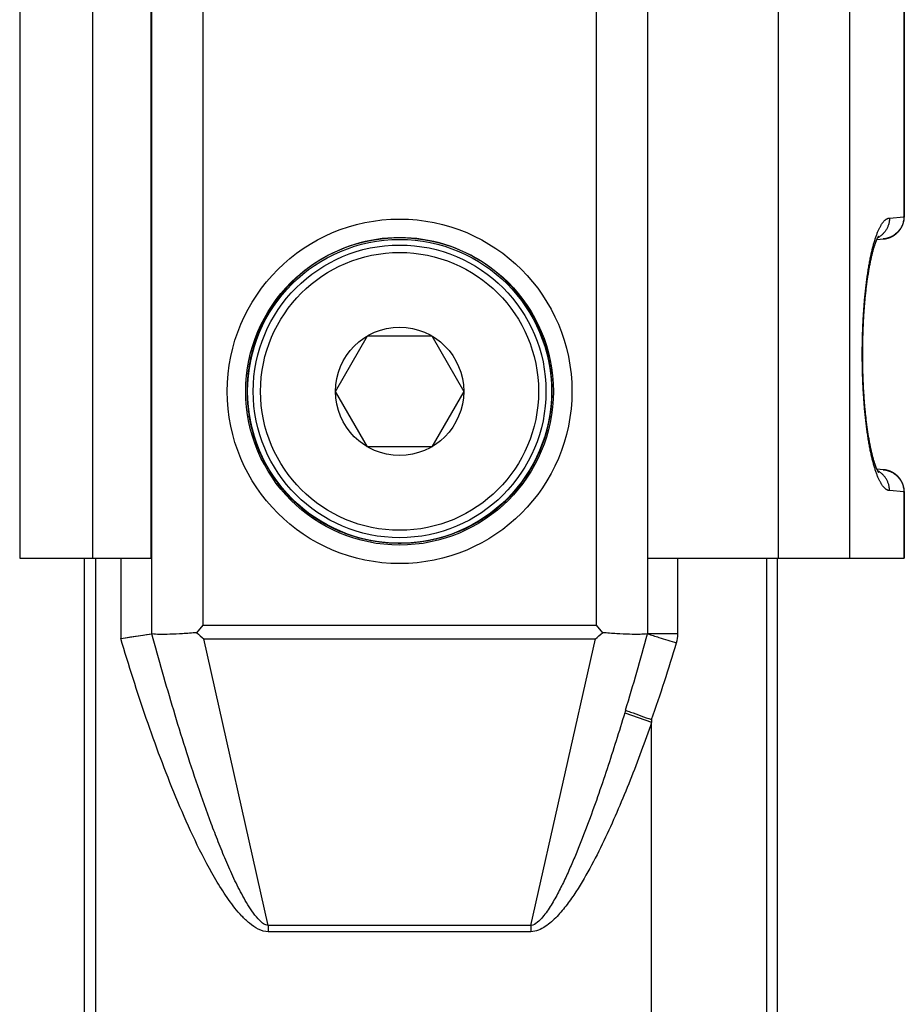
# Model space of a CAD drawing. Units: millimetres. Extents: x 643 to 1063, y -20 to 277.
# Drawn here: x 709 to 733, y 52 to 78 of the extents above; entities that cross this region are included whole.
import ezdxf

# ---------------------------------------------------------------- set-up
doc = ezdxf.new("R2010")
doc.units = ezdxf.units.MM
doc.header["$LTSCALE"] = 23.1
doc.layers.add('COMPONENTI_DI_ASSIEME', color=7, linetype='CONTINUOUS')

msp = doc.modelspace()

# ---------------------------------------------------------------- linework, layer by layer
at = {"layer": 'COMPONENTI_DI_ASSIEME', "color": 9, "linetype": 'Continuous'}
for p, q in [((712.333, 145.627), (712.333, 61.535)), ((713.723, 61.767), (713.723, 145.395)), ((710.738, 143.581), (710.738, 63.581)), ((729.236, 122.373), (729.236, 63.581)), ((731.161, 122.39), (731.161, 63.581)), ((724.323, 105.382), (724.323, 61.767)), ((725.719, 61.537), (725.719, 105.289)), ((732.631, 87.359), (732.631, 72.803)), ((732.241, 72.76), (732.631, 72.794)), ((732.631, 72.803), (732.641, 72.803)), ((715.178, 69.637), (715.203, 69.637)), ((722.844, 69.637), (722.868, 69.637)), ((714.936, 67.401), (714.964, 67.401)), ((723.083, 67.401), (723.11, 67.401)), ((715.753, 65.581), (715.713, 65.581)), ((722.333, 65.581), (722.293, 65.581)), ((732.631, 65.368), (732.241, 65.402)), ((732.641, 65.359), (732.631, 65.359)), ((732.631, 65.359), (732.631, 63.581)), ((710.823, 31.981), (710.823, 63.581)), ((711.498, 63.581), (711.498, 61.413)), ((726.532, 61.537), (726.532, 63.581)), ((728.931, 46.865), (728.931, 63.581)), ((713.723, 61.767), (724.323, 61.767)), ((713.74, 61.398), (724.307, 61.398)), ((715.48, 53.663), (713.74, 61.398)), ((722.567, 53.663), (724.307, 61.398)), ((726.532, 61.537), (725.719, 61.537)), ((725.099, 59.406), (725.823, 59.155)), ((722.567, 53.663), (715.48, 53.663)), ((715.48, 53.663), (715.48, 53.497)), ((722.567, 53.497), (715.48, 53.497)), ((722.567, 53.663), (722.567, 53.497))]:
    msp.add_line(p, q, dxfattribs=at)
at = {"layer": 'COMPONENTI_DI_ASSIEME', "color": 7, "linetype": 'Continuous'}
for p, q in [((708.773, 143.581), (708.773, 63.581)), ((712.323, 63.581), (712.323, 143.581)), ((725.723, 63.581), (725.723, 122.927)), ((732.641, 87.359), (732.641, 72.803)), ((732.641, 72.786), (732.641, 72.803)), ((731.84, 72.012), (731.843, 72.022)), ((731.843, 72.022), (731.846, 72.033)), ((731.846, 72.033), (731.85, 72.043)), ((731.85, 72.043), (731.853, 72.053)), ((731.853, 72.053), (731.856, 72.062)), ((731.856, 72.062), (731.86, 72.071)), ((731.86, 72.071), (731.863, 72.081)), ((731.863, 72.081), (731.866, 72.089)), ((731.866, 72.089), (731.869, 72.098)), ((731.869, 72.098), (731.872, 72.106)), ((731.872, 72.106), (731.876, 72.115)), ((731.876, 72.115), (731.879, 72.123)), ((731.879, 72.123), (731.882, 72.13)), ((731.882, 72.13), (731.885, 72.138)), ((731.885, 72.138), (731.887, 72.145)), ((731.887, 72.145), (731.89, 72.152)), ((731.89, 72.152), (731.893, 72.159)), ((731.897, 72.169), (731.9, 72.175)), ((731.9, 72.175), (731.903, 72.181)), ((731.902, 72.18), (732.075, 72.195)), ((731.903, 72.181), (731.905, 72.187)), ((731.905, 72.187), (731.908, 72.193)), ((731.908, 72.193), (731.91, 72.198)), ((731.91, 72.198), (731.913, 72.203)), ((731.913, 72.203), (731.915, 72.208)), ((731.915, 72.208), (731.917, 72.213)), ((731.917, 72.213), (731.92, 72.217)), ((731.92, 72.217), (731.922, 72.222)), ((731.922, 72.222), (731.924, 72.226)), ((731.924, 72.226), (731.926, 72.23)), ((731.926, 72.23), (731.928, 72.234)), ((731.928, 72.234), (731.93, 72.237)), ((731.93, 72.237), (731.932, 72.241)), ((731.932, 72.241), (731.933, 72.244)), ((731.933, 72.244), (731.935, 72.247)), ((731.935, 72.247), (731.937, 72.25)), ((731.937, 72.25), (731.938, 72.252)), ((731.938, 72.252), (731.939, 72.255)), ((731.939, 72.255), (731.941, 72.257)), ((731.941, 72.257), (731.942, 72.259)), ((731.942, 72.259), (731.943, 72.261)), ((731.943, 72.261), (731.944, 72.263)), ((731.944, 72.263), (731.945, 72.265)), ((731.945, 72.265), (731.946, 72.266)), ((731.946, 72.266), (731.947, 72.267)), ((731.947, 72.267), (731.948, 72.269)), ((731.948, 72.269), (731.949, 72.27)), ((731.949, 72.27), (731.949, 72.271)), ((731.949, 72.271), (731.95, 72.271)), ((731.95, 72.271), (731.95, 72.272)), ((731.95, 72.272), (731.951, 72.272)), ((731.951, 72.272), (731.951, 72.273)), ((731.765, 71.74), (731.77, 71.762)), ((731.77, 71.762), (731.775, 71.785)), ((731.775, 71.785), (731.781, 71.806)), ((731.781, 71.806), (731.786, 71.828)), ((731.786, 71.828), (731.792, 71.848)), ((731.792, 71.848), (731.797, 71.868)), ((731.797, 71.868), (731.803, 71.888)), ((731.803, 71.888), (731.808, 71.907)), ((731.808, 71.907), (731.813, 71.926)), ((731.813, 71.926), (731.819, 71.944)), ((731.819, 71.944), (731.824, 71.962)), ((731.824, 71.962), (731.829, 71.979)), ((731.829, 71.979), (731.834, 71.996)), ((731.834, 71.996), (731.84, 72.012)), ((731.706, 71.461), (731.711, 71.488)), ((731.711, 71.488), (731.716, 71.516)), ((731.716, 71.516), (731.722, 71.542)), ((731.722, 71.542), (731.727, 71.569)), ((731.727, 71.569), (731.732, 71.594)), ((731.732, 71.594), (731.738, 71.62)), ((731.738, 71.62), (731.743, 71.645)), ((731.743, 71.645), (731.748, 71.669)), ((731.748, 71.669), (731.754, 71.693)), ((731.754, 71.693), (731.759, 71.717)), ((731.759, 71.717), (731.765, 71.74)), ((731.661, 71.196), (731.666, 71.227)), ((731.666, 71.227), (731.671, 71.257)), ((731.671, 71.257), (731.676, 71.288)), ((731.676, 71.288), (731.681, 71.317)), ((731.681, 71.317), (731.686, 71.347)), ((731.686, 71.347), (731.691, 71.376)), ((731.691, 71.376), (731.696, 71.405)), ((731.696, 71.405), (731.701, 71.433)), ((731.701, 71.433), (731.706, 71.461)), ((731.624, 70.924), (731.628, 70.958)), ((731.628, 70.958), (731.632, 70.991)), ((731.632, 70.991), (731.637, 71.025)), ((731.643, 71.068), (731.647, 71.101)), ((731.647, 71.101), (731.652, 71.133)), ((731.652, 71.133), (731.656, 71.164)), ((731.656, 71.164), (731.661, 71.196)), ((731.596, 70.68), (731.6, 70.716)), ((731.6, 70.716), (731.604, 70.751)), ((731.604, 70.751), (731.608, 70.786)), ((731.608, 70.786), (731.612, 70.821)), ((731.612, 70.821), (731.616, 70.856)), ((731.616, 70.856), (731.62, 70.89)), ((731.62, 70.89), (731.624, 70.924)), ((731.572, 70.423), (731.576, 70.461)), ((731.576, 70.461), (731.579, 70.498)), ((731.579, 70.498), (731.582, 70.535)), ((731.582, 70.535), (731.586, 70.571)), ((731.586, 70.571), (731.589, 70.608)), ((731.589, 70.608), (731.593, 70.644)), ((731.593, 70.644), (731.596, 70.68)), ((731.553, 70.156), (731.555, 70.195)), ((731.555, 70.195), (731.558, 70.233)), ((731.558, 70.233), (731.561, 70.272)), ((731.561, 70.272), (731.563, 70.31)), ((731.563, 70.31), (731.566, 70.348)), ((731.566, 70.348), (731.569, 70.386)), ((731.569, 70.386), (731.572, 70.423)), ((731.537, 69.88), (731.539, 69.92)), ((731.539, 69.92), (731.541, 69.96)), ((731.541, 69.96), (731.543, 69.999)), ((731.543, 69.999), (731.546, 70.039)), ((731.546, 70.039), (731.548, 70.078)), ((731.548, 70.078), (731.55, 70.117)), ((731.55, 70.117), (731.553, 70.156)), ((731.527, 69.599), (731.528, 69.639)), ((731.528, 69.639), (731.529, 69.68)), ((731.529, 69.68), (731.531, 69.72)), ((731.531, 69.72), (731.532, 69.76)), ((731.532, 69.76), (731.534, 69.801)), ((731.534, 69.801), (731.536, 69.841)), ((731.536, 69.841), (731.537, 69.88)), ((717.291, 68.081), (718.157, 69.581)), ((718.157, 69.581), (719.889, 69.581)), ((719.889, 69.581), (720.755, 68.081)), ((731.521, 69.354), (731.522, 69.395)), ((731.522, 69.395), (731.523, 69.436)), ((731.523, 69.477), (731.524, 69.518)), ((731.523, 69.436), (731.523, 69.477)), ((731.524, 69.518), (731.525, 69.558)), ((731.525, 69.558), (731.527, 69.599)), ((731.519, 69.19), (731.52, 69.231)), ((731.519, 69.149), (731.519, 69.19)), ((731.519, 69.108), (731.519, 69.149)), ((731.519, 69.067), (731.519, 69.108)), ((731.52, 69.313), (731.521, 69.354)), ((731.52, 69.272), (731.52, 69.313)), ((731.52, 69.231), (731.52, 69.272)), ((731.519, 69.026), (731.519, 69.067)), ((731.519, 68.985), (731.519, 69.026)), ((731.519, 68.944), (731.519, 68.985)), ((731.52, 68.903), (731.519, 68.944)), ((731.52, 68.862), (731.52, 68.903)), ((731.521, 68.821), (731.52, 68.862)), ((731.522, 68.78), (731.521, 68.821)), ((731.522, 68.739), (731.522, 68.78)), ((731.523, 68.699), (731.522, 68.739)), ((731.524, 68.658), (731.523, 68.699)), ((731.525, 68.617), (731.524, 68.658)), ((731.526, 68.577), (731.525, 68.617)), ((731.527, 68.536), (731.526, 68.577)), ((731.529, 68.496), (731.527, 68.536)), ((731.53, 68.455), (731.529, 68.496)), ((731.532, 68.415), (731.53, 68.455)), ((731.533, 68.388), (731.532, 68.415)), ((731.534, 68.348), (731.533, 68.388)), ((731.536, 68.308), (731.534, 68.348)), ((731.538, 68.268), (731.536, 68.308)), ((718.157, 66.581), (717.291, 68.081)), ((720.755, 68.081), (719.889, 66.581)), ((731.54, 68.229), (731.538, 68.268)), ((731.542, 68.189), (731.54, 68.229)), ((731.544, 68.149), (731.542, 68.189)), ((731.546, 68.11), (731.544, 68.149)), ((731.549, 68.071), (731.546, 68.11)), ((731.551, 68.032), (731.549, 68.071)), ((731.554, 67.993), (731.551, 68.032)), ((731.556, 67.954), (731.554, 67.993)), ((731.559, 67.916), (731.556, 67.954)), ((731.562, 67.878), (731.559, 67.916)), ((731.564, 67.839), (731.562, 67.878)), ((731.567, 67.802), (731.564, 67.839)), ((731.57, 67.764), (731.567, 67.802)), ((731.573, 67.726), (731.57, 67.764)), ((731.577, 67.689), (731.573, 67.726)), ((731.58, 67.652), (731.577, 67.689)), ((731.583, 67.615), (731.58, 67.652)), ((731.587, 67.578), (731.583, 67.615)), ((731.59, 67.542), (731.587, 67.578)), ((731.594, 67.506), (731.59, 67.542)), ((731.597, 67.47), (731.594, 67.506)), ((731.601, 67.434), (731.597, 67.47)), ((731.605, 67.399), (731.601, 67.434)), ((731.608, 67.376), (731.605, 67.399)), ((731.612, 67.341), (731.608, 67.376)), ((731.616, 67.306), (731.612, 67.341)), ((731.62, 67.272), (731.616, 67.306)), ((731.624, 67.238), (731.62, 67.272)), ((731.628, 67.204), (731.624, 67.238)), ((731.632, 67.171), (731.628, 67.204)), ((731.637, 67.137), (731.632, 67.171)), ((731.641, 67.105), (731.637, 67.137)), ((731.646, 67.072), (731.641, 67.105)), ((731.65, 67.04), (731.646, 67.072)), ((731.655, 67.008), (731.65, 67.04)), ((731.66, 66.977), (731.655, 67.008)), ((731.664, 66.946), (731.66, 66.977)), ((731.669, 66.915), (731.664, 66.946)), ((731.674, 66.885), (731.669, 66.915)), ((731.679, 66.855), (731.674, 66.885)), ((731.684, 66.825), (731.679, 66.855)), ((731.689, 66.796), (731.684, 66.825)), ((731.694, 66.767), (731.689, 66.796)), ((731.699, 66.738), (731.694, 66.767)), ((719.889, 66.581), (718.157, 66.581)), ((731.711, 66.673), (731.706, 66.701)), ((731.716, 66.646), (731.711, 66.673)), ((731.722, 66.62), (731.716, 66.646)), ((731.727, 66.593), (731.722, 66.62)), ((731.732, 66.568), (731.727, 66.593)), ((731.738, 66.542), (731.732, 66.568)), ((731.743, 66.517), (731.738, 66.542)), ((731.748, 66.493), (731.743, 66.517)), ((731.754, 66.469), (731.748, 66.493)), ((731.759, 66.445), (731.754, 66.469)), ((731.765, 66.422), (731.759, 66.445)), ((731.77, 66.4), (731.765, 66.422)), ((731.775, 66.377), (731.77, 66.4)), ((731.781, 66.356), (731.775, 66.377)), ((731.786, 66.334), (731.781, 66.356)), ((731.792, 66.314), (731.786, 66.334)), ((731.797, 66.294), (731.792, 66.314)), ((731.803, 66.274), (731.797, 66.294)), ((731.808, 66.255), (731.803, 66.274)), ((731.813, 66.236), (731.808, 66.255)), ((731.819, 66.218), (731.813, 66.236)), ((731.824, 66.2), (731.819, 66.218)), ((731.829, 66.183), (731.824, 66.2)), ((731.834, 66.166), (731.829, 66.183)), ((731.845, 66.134), (731.841, 66.145)), ((731.848, 66.124), (731.845, 66.134)), ((731.851, 66.114), (731.848, 66.124)), ((731.855, 66.105), (731.851, 66.114)), ((731.858, 66.095), (731.855, 66.105)), ((731.861, 66.086), (731.858, 66.095)), ((731.865, 66.077), (731.861, 66.086)), ((731.868, 66.068), (731.865, 66.077)), ((731.871, 66.06), (731.868, 66.068)), ((731.874, 66.051), (731.871, 66.06)), ((731.877, 66.043), (731.874, 66.051)), ((731.88, 66.036), (731.877, 66.043)), ((731.883, 66.028), (731.88, 66.036)), ((731.886, 66.021), (731.883, 66.028)), ((731.889, 66.013), (731.886, 66.021)), ((731.892, 66.006), (731.889, 66.013)), ((731.895, 66), (731.892, 66.006)), ((731.897, 65.993), (731.895, 66)), ((731.9, 65.987), (731.897, 65.993)), ((731.903, 65.981), (731.9, 65.987)), ((731.905, 65.975), (731.903, 65.981)), ((731.912, 65.961), (731.909, 65.967)), ((731.914, 65.956), (731.912, 65.961)), ((731.916, 65.951), (731.914, 65.956)), ((731.918, 65.947), (731.916, 65.951)), ((731.921, 65.942), (731.918, 65.947)), ((731.923, 65.938), (731.921, 65.942)), ((731.925, 65.934), (731.923, 65.938)), ((731.927, 65.93), (731.925, 65.934)), ((731.929, 65.927), (731.927, 65.93)), ((731.931, 65.923), (731.929, 65.927)), ((731.932, 65.92), (731.931, 65.923)), ((731.934, 65.917), (731.932, 65.92)), ((731.936, 65.914), (731.934, 65.917)), ((731.937, 65.911), (731.936, 65.914)), ((731.939, 65.908), (731.937, 65.911)), ((731.94, 65.906), (731.939, 65.908)), ((731.942, 65.904), (731.94, 65.906)), ((731.943, 65.902), (731.942, 65.904)), ((731.944, 65.9), (731.943, 65.902)), ((731.945, 65.898), (731.944, 65.9)), ((731.946, 65.897), (731.945, 65.898)), ((731.947, 65.895), (731.946, 65.897)), ((731.948, 65.894), (731.947, 65.895)), ((731.948, 65.893), (731.948, 65.894)), ((731.949, 65.892), (731.948, 65.893)), ((731.95, 65.891), (731.949, 65.892)), ((731.95, 65.89), (731.95, 65.891)), ((731.951, 65.89), (731.95, 65.89)), ((731.951, 65.889), (731.951, 65.89)), ((731.951, 65.889), (731.951, 65.889)), ((731.951, 65.889), (731.951, 65.889)), ((731.951, 65.889), (731.951, 65.889)), ((731.951, 65.889), (731.951, 65.889)), ((732.641, 65.359), (732.641, 65.376)), ((732.641, 65.359), (732.641, 63.581)), ((708.773, 63.581), (712.323, 63.581)), ((710.523, 31.981), (710.523, 63.581)), ((725.723, 63.581), (732.641, 63.581)), ((729.223, 45.753), (729.223, 63.581)), ((713.551, 61.567), (713.723, 61.767)), ((724.323, 61.767), (724.496, 61.567)), ((711.498, 61.413), (712.333, 61.535)), ((725.719, 61.537), (725.712, 61.536)), ((725.823, 59.222), (725.823, 59.155)), ((725.823, 46.572), (725.823, 59.155))]:
    msp.add_line(p, q, dxfattribs=at)
for points in [[(732.075, 72.195), (732.079, 72.195), (732.083, 72.196), (732.087, 72.196), (732.091, 72.197), (732.095, 72.197), (732.099, 72.198), (732.103, 72.198), (732.107, 72.199), (732.111, 72.199), (732.114, 72.2), (732.118, 72.2), (732.122, 72.201), (732.126, 72.202), (732.13, 72.202), (732.134, 72.203), (732.138, 72.204), (732.142, 72.205), (732.146, 72.205), (732.15, 72.206), (732.154, 72.207), (732.157, 72.208), (732.161, 72.209), (732.165, 72.21), (732.169, 72.211), (732.173, 72.212), (732.177, 72.213), (732.181, 72.214), (732.184, 72.215), (732.188, 72.216), (732.192, 72.217), (732.196, 72.218), (732.2, 72.219), (732.203, 72.22), (732.207, 72.221), (732.211, 72.223), (732.215, 72.224), (732.218, 72.225), (732.222, 72.226), (732.226, 72.227), (732.23, 72.229), (732.233, 72.23), (732.237, 72.231), (732.241, 72.233), (732.244, 72.234), (732.248, 72.236), (732.252, 72.237), (732.255, 72.238), (732.259, 72.24), (732.263, 72.241), (732.266, 72.243), (732.27, 72.244), (732.273, 72.246), (732.277, 72.248), (732.281, 72.249), (732.284, 72.251), (732.288, 72.252), (732.291, 72.254), (732.295, 72.256), (732.298, 72.258), (732.302, 72.259), (732.305, 72.261), (732.309, 72.263), (732.312, 72.265), (732.316, 72.266), (732.319, 72.268), (732.322, 72.27), (732.326, 72.272), (732.329, 72.274), (732.333, 72.276), (732.336, 72.278), (732.339, 72.28), (732.343, 72.281), (732.346, 72.283), (732.349, 72.285), (732.352, 72.287), (732.356, 72.29), (732.359, 72.292), (732.362, 72.294), (732.365, 72.296), (732.369, 72.298), (732.372, 72.3), (732.375, 72.302), (732.378, 72.304), (732.381, 72.306), (732.385, 72.309), (732.388, 72.311), (732.391, 72.313), (732.394, 72.315), (732.397, 72.318), (732.4, 72.32), (732.403, 72.322), (732.406, 72.325), (732.409, 72.327), (732.412, 72.329), (732.415, 72.332), (732.418, 72.334), (732.421, 72.336), (732.424, 72.339), (732.427, 72.341), (732.43, 72.344), (732.433, 72.346), (732.435, 72.349), (732.438, 72.351), (732.441, 72.354), (732.444, 72.356), (732.447, 72.359), (732.449, 72.361), (732.452, 72.364), (732.455, 72.367), (732.458, 72.369), (732.46, 72.372), (732.463, 72.374), (732.466, 72.377), (732.468, 72.38), (732.471, 72.382), (732.474, 72.385), (732.476, 72.388), (732.479, 72.391), (732.481, 72.393), (732.484, 72.396), (732.486, 72.399), (732.489, 72.402), (732.491, 72.404), (732.494, 72.407), (732.496, 72.41), (732.499, 72.413), (732.501, 72.416), (732.504, 72.419), (732.506, 72.422), (732.508, 72.424), (732.511, 72.427), (732.513, 72.43), (732.515, 72.433), (732.518, 72.436), (732.52, 72.439), (732.522, 72.442), (732.524, 72.445), (732.527, 72.448), (732.529, 72.451), (732.531, 72.454), (732.533, 72.457), (732.535, 72.46), (732.537, 72.463), (732.539, 72.466), (732.541, 72.469), (732.543, 72.472), (732.545, 72.476), (732.547, 72.479), (732.549, 72.482), (732.551, 72.485), (732.553, 72.488), (732.555, 72.491), (732.557, 72.494), (732.559, 72.498), (732.561, 72.501), (732.563, 72.504), (732.565, 72.507), (732.566, 72.51), (732.568, 72.514), (732.57, 72.517), (732.572, 72.52), (732.573, 72.523), (732.575, 72.527), (732.577, 72.53), (732.578, 72.533), (732.58, 72.537), (732.582, 72.54), (732.583, 72.543), (732.585, 72.546), (732.586, 72.55), (732.588, 72.553), (732.589, 72.556), (732.591, 72.56), (732.592, 72.563), (732.594, 72.567), (732.595, 72.57), (732.597, 72.573), (732.598, 72.577), (732.599, 72.58), (732.601, 72.584), (732.602, 72.587), (732.603, 72.59), (732.605, 72.594), (732.606, 72.597), (732.607, 72.601), (732.608, 72.604), (732.61, 72.608), (732.611, 72.611), (732.612, 72.615), (732.613, 72.618), (732.614, 72.621), (732.615, 72.625), (732.616, 72.628), (732.617, 72.632), (732.618, 72.635), (732.619, 72.639), (732.62, 72.642), (732.621, 72.646), (732.622, 72.65)], [(732.622, 72.65), (732.623, 72.653), (732.624, 72.657), (732.625, 72.66), (732.626, 72.664), (732.626, 72.667), (732.627, 72.671), (732.628, 72.674), (732.629, 72.678), (732.629, 72.681), (732.63, 72.685), (732.631, 72.689), (732.631, 72.692), (732.632, 72.696), (732.633, 72.699), (732.633, 72.703), (732.634, 72.707), (732.634, 72.71), (732.635, 72.714), (732.635, 72.717), (732.636, 72.721), (732.636, 72.725), (732.637, 72.728), (732.637, 72.732), (732.638, 72.735), (732.638, 72.739), (732.638, 72.743), (732.639, 72.746), (732.639, 72.75), (732.639, 72.753), (732.639, 72.757), (732.64, 72.761), (732.64, 72.764), (732.64, 72.768), (732.64, 72.772), (732.64, 72.775), (732.64, 72.779), (732.641, 72.782), (732.641, 72.786)], [(731.893, 72.159), (731.896, 72.166), (731.897, 72.169)], [(731.951, 72.273), (731.951, 72.273), (731.951, 72.273)], [(731.637, 71.025), (731.641, 71.057), (731.643, 71.068)], [(731.706, 66.701), (731.701, 66.729), (731.699, 66.738)], [(731.841, 66.145), (731.836, 66.161), (731.834, 66.166)], [(732.237, 65.93), (732.234, 65.932), (732.23, 65.933), (732.226, 65.934), (732.222, 65.936), (732.219, 65.937), (732.215, 65.938), (732.211, 65.939), (732.207, 65.941), (732.204, 65.942), (732.2, 65.943), (732.196, 65.944), (732.192, 65.945), (732.188, 65.946), (732.185, 65.947), (732.181, 65.948), (732.177, 65.949), (732.173, 65.95), (732.169, 65.951), (732.165, 65.952), (732.161, 65.953), (732.158, 65.954), (732.154, 65.955), (732.15, 65.956), (732.146, 65.956), (732.142, 65.957), (732.138, 65.958), (732.134, 65.959), (732.13, 65.96), (732.126, 65.96), (732.122, 65.961), (732.118, 65.962), (732.115, 65.962), (732.111, 65.963), (732.107, 65.963), (732.103, 65.964), (732.099, 65.964), (732.095, 65.965), (732.091, 65.965), (732.087, 65.966), (732.083, 65.966), (732.079, 65.967), (732.075, 65.967), (731.902, 65.982)], [(731.909, 65.967), (731.907, 65.972), (731.905, 65.975)], [(732.641, 65.376), (732.641, 65.379), (732.64, 65.382), (732.64, 65.385), (732.64, 65.388), (732.64, 65.391), (732.64, 65.394), (732.64, 65.397), (732.64, 65.4), (732.64, 65.403), (732.639, 65.406), (732.639, 65.409), (732.639, 65.412), (732.639, 65.415), (732.638, 65.418), (732.638, 65.421), (732.638, 65.424), (732.637, 65.427), (732.637, 65.43), (732.637, 65.434), (732.636, 65.437), (732.636, 65.44), (732.636, 65.443), (732.635, 65.446), (732.635, 65.45), (732.634, 65.453), (732.634, 65.456), (732.633, 65.459), (732.633, 65.463), (732.632, 65.466), (732.632, 65.469), (732.631, 65.473), (732.63, 65.476), (732.63, 65.479), (732.629, 65.483), (732.628, 65.486), (732.627, 65.49), (732.627, 65.493), (732.626, 65.497), (732.625, 65.5), (732.624, 65.504), (732.623, 65.507), (732.622, 65.511), (732.622, 65.514), (732.621, 65.518), (732.62, 65.521), (732.619, 65.525), (732.618, 65.528), (732.617, 65.532), (732.616, 65.535), (732.615, 65.539), (732.613, 65.542), (732.612, 65.546), (732.611, 65.549), (732.61, 65.553), (732.609, 65.556), (732.608, 65.56), (732.606, 65.563), (732.605, 65.567), (732.604, 65.57), (732.603, 65.574), (732.601, 65.577), (732.6, 65.58), (732.599, 65.584), (732.597, 65.587), (732.596, 65.591), (732.594, 65.594), (732.593, 65.597), (732.592, 65.601), (732.59, 65.604), (732.589, 65.607), (732.587, 65.611), (732.585, 65.614), (732.584, 65.618), (732.582, 65.621), (732.581, 65.624), (732.579, 65.627), (732.577, 65.631), (732.576, 65.634), (732.574, 65.637), (732.572, 65.641), (732.571, 65.644), (732.569, 65.647), (732.567, 65.65), (732.565, 65.654), (732.563, 65.657), (732.562, 65.66), (732.56, 65.663), (732.558, 65.666), (732.556, 65.67), (732.554, 65.673), (732.552, 65.676), (732.55, 65.679), (732.548, 65.682), (732.546, 65.685), (732.544, 65.688), (732.542, 65.692), (732.54, 65.695), (732.538, 65.698), (732.536, 65.701), (732.534, 65.704), (732.532, 65.707), (732.529, 65.71), (732.527, 65.713), (732.525, 65.716), (732.523, 65.719), (732.521, 65.722), (732.518, 65.725), (732.516, 65.728), (732.514, 65.731), (732.511, 65.734), (732.509, 65.737), (732.507, 65.74), (732.504, 65.742), (732.502, 65.745), (732.5, 65.748), (732.497, 65.751), (732.495, 65.754), (732.492, 65.757), (732.49, 65.76), (732.487, 65.762), (732.485, 65.765), (732.482, 65.768), (732.48, 65.771), (732.477, 65.773), (732.474, 65.776), (732.472, 65.779), (732.469, 65.782), (732.466, 65.784), (732.464, 65.787), (732.461, 65.79), (732.458, 65.792), (732.456, 65.795), (732.453, 65.797), (732.45, 65.8), (732.447, 65.803), (732.445, 65.805), (732.442, 65.808), (732.439, 65.81), (732.436, 65.813), (732.433, 65.815), (732.43, 65.818), (732.427, 65.82), (732.425, 65.823), (732.422, 65.825), (732.419, 65.827), (732.416, 65.83), (732.413, 65.832), (732.41, 65.835), (732.407, 65.837), (732.404, 65.839), (732.401, 65.842), (732.398, 65.844), (732.395, 65.846), (732.391, 65.848), (732.388, 65.851), (732.385, 65.853), (732.382, 65.855), (732.379, 65.857), (732.376, 65.859), (732.373, 65.862), (732.369, 65.864), (732.366, 65.866), (732.363, 65.868), (732.36, 65.87), (732.356, 65.872), (732.353, 65.874), (732.35, 65.876), (732.346, 65.878), (732.343, 65.88), (732.34, 65.882), (732.336, 65.884), (732.333, 65.886), (732.33, 65.888), (732.326, 65.89), (732.323, 65.892), (732.319, 65.894), (732.316, 65.895), (732.313, 65.897), (732.309, 65.899), (732.306, 65.901), (732.302, 65.903), (732.299, 65.904), (732.295, 65.906), (732.292, 65.908), (732.288, 65.909), (732.285, 65.911), (732.281, 65.913), (732.277, 65.914), (732.274, 65.916), (732.27, 65.917), (732.267, 65.919), (732.263, 65.92), (732.259, 65.922), (732.256, 65.923), (732.252, 65.925), (732.248, 65.926), (732.245, 65.928), (732.241, 65.929), (732.237, 65.93)], [(711.498, 61.413), (711.632, 61.433), (711.763, 61.452), (712.107, 61.502)], [(712.107, 61.502), (712.198, 61.516), (712.274, 61.527), (712.333, 61.535)]]:
    msp.add_lwpolyline(points, dxfattribs=at)
at = {"layer": 'COMPONENTI_DI_ASSIEME', "color": 9, "linetype": 'Continuous'}
for radius in [4.65, 3.75]:
    msp.add_circle((719.023, 68.081), radius, dxfattribs=at)
at = {"layer": 'COMPONENTI_DI_ASSIEME', "color": 7, "linetype": 'Continuous'}
for radius in [4.15, 4.1, 3.95, 1.73]:
    msp.add_circle((719.023, 68.081), radius, dxfattribs=at)
at = {"layer": 'COMPONENTI_DI_ASSIEME', "color": 9, "linetype": 'Continuous'}
for centre, radius, start, end in [((732.134, 72.803), 0.497, 359.029, 0.0006), ((732.134, 65.359), 0.497, 359.9994, 0.971), ((653.107, 81.304), 75.248, 343.13514, 344.76918), ((725.689, 61.538), 0.843, 343.2427, 359.9251), ((679.906, 75.279), 48.644, 340.7257, 343.2926), ((753.418, 50.872), 29.577, 163.0939, 163.2302)]:
    msp.add_arc(centre, radius, start, end, dxfattribs=at)
at = {"layer": 'COMPONENTI_DI_ASSIEME', "color": 7, "linetype": 'Continuous'}
for centre, radius, start, end in [((719.023, 68.081), 4.116, 189.514, 217.3999), ((719.023, 68.081), 4.116, 322.6001, 350.486), ((734.065, 84.316), 30.632, 227.9559, 228.4303), ((703.982, 84.316), 30.632, 311.5697, 312.0441)]:
    msp.add_arc(centre, radius, start, end, dxfattribs=at)
msp.add_ellipse((719.023, 68.117), major_axis=(0, 4.112), ratio=0.999962, start_param=5.090977, end_param=7.475394, dxfattribs=at)
at = {"layer": 'COMPONENTI_DI_ASSIEME', "color": 9, "linetype": 'Continuous'}
for points, knots in [([(732.241, 65.402), (732.235, 65.402), (732.223, 65.404), (732.205, 65.409), (732.187, 65.416), (732.169, 65.425), (732.151, 65.436), (732.134, 65.449), (732.116, 65.465), (732.098, 65.482), (732.081, 65.502), (732.063, 65.523), (732.046, 65.547), (732.029, 65.573), (732.012, 65.6), (731.995, 65.63), (731.978, 65.662), (731.961, 65.696), (731.945, 65.731), (731.929, 65.769), (731.912, 65.809), (731.896, 65.85), (731.881, 65.894), (731.865, 65.939), (731.85, 65.986), (731.835, 66.035), (731.82, 66.086), (731.805, 66.139), (731.791, 66.193), (731.777, 66.249), (731.763, 66.307), (731.745, 66.387), (731.723, 66.491), (731.698, 66.621), (731.675, 66.756), (731.652, 66.898), (731.632, 67.044), (731.612, 67.196), (731.594, 67.352), (731.578, 67.513), (731.563, 67.677), (731.55, 67.845), (731.539, 68.016), (731.529, 68.189), (731.521, 68.365), (731.515, 68.542), (731.51, 68.721), (731.508, 68.901), (731.507, 69.081), (731.508, 69.261), (731.51, 69.441), (731.515, 69.62), (731.521, 69.797), (731.529, 69.973), (731.539, 70.146), (731.55, 70.317), (731.563, 70.485), (731.578, 70.649), (731.594, 70.81), (731.612, 70.966), (731.632, 71.118), (731.652, 71.264), (731.675, 71.406), (731.698, 71.541), (731.723, 71.671), (731.745, 71.775), (731.763, 71.855), (731.777, 71.913), (731.791, 71.969), (731.805, 72.024), (731.82, 72.076), (731.835, 72.127), (731.85, 72.176), (731.865, 72.223), (731.881, 72.268), (731.896, 72.312), (731.912, 72.353), (731.929, 72.393), (731.945, 72.431), (731.961, 72.466), (731.978, 72.5), (731.995, 72.532), (732.012, 72.562), (732.029, 72.589), (732.046, 72.615), (732.063, 72.639), (732.081, 72.66), (732.098, 72.68), (732.116, 72.697), (732.134, 72.713), (732.151, 72.726), (732.169, 72.737), (732.187, 72.746), (732.205, 72.753), (732.223, 72.758), (732.235, 72.76), (732.241, 72.76)], [0, 0, 0, 0, 0.002352, 0.004756, 0.007242, 0.009835, 0.012556, 0.015426, 0.018458, 0.021668, 0.025066, 0.028659, 0.032457, 0.036463, 0.040683, 0.04512, 0.049776, 0.054653, 0.059753, 0.065075, 0.07062, 0.076387, 0.082375, 0.088584, 0.095012, 0.101657, 0.108516, 0.115588, 0.122871, 0.13036, 0.138054, 0.145948, 0.162326, 0.179464, 0.197329, 0.215886, 0.235097, 0.254922, 0.275317, 0.296239, 0.317641, 0.339474, 0.361687, 0.38423, 0.407049, 0.430091, 0.453301, 0.476622, 0.5, 0.523378, 0.546699, 0.569909, 0.592951, 0.61577, 0.638313, 0.660526, 0.682359, 0.703761, 0.724683, 0.745078, 0.764903, 0.784114, 0.802671, 0.820536, 0.837674, 0.854052, 0.861946, 0.86964, 0.877129, 0.884412, 0.891484, 0.898343, 0.904988, 0.911416, 0.917625, 0.923613, 0.92938, 0.934925, 0.940247, 0.945347, 0.950224, 0.95488, 0.959317, 0.963537, 0.967543, 0.971341, 0.974934, 0.978332, 0.981542, 0.984574, 0.987444, 0.990165, 0.992758, 0.995244, 0.997648, 1, 1, 1, 1]), ([(732.241, 72.76), (732.241, 72.747), (732.24, 72.719), (732.236, 72.678), (732.23, 72.638), (732.22, 72.598), (732.208, 72.559), (732.194, 72.521), (732.176, 72.484), (732.157, 72.448), (732.135, 72.413), (732.11, 72.381), (732.084, 72.35), (732.056, 72.321), (732.025, 72.294), (731.993, 72.269), (731.96, 72.247), (731.936, 72.233), (731.924, 72.227)], [0, 0, 0, 0, 0.06296, 0.125894, 0.188791, 0.251641, 0.314434, 0.377162, 0.439817, 0.502395, 0.564889, 0.627299, 0.689621, 0.751857, 0.814009, 0.87608, 0.938075, 1, 1, 1, 1]), ([(732.631, 72.794), (732.631, 72.785), (732.63, 72.766), (732.628, 72.738), (732.625, 72.71), (732.619, 72.673), (732.607, 72.628), (732.592, 72.583), (732.577, 72.549), (732.565, 72.523), (732.552, 72.499), (732.532, 72.467), (732.505, 72.428), (732.468, 72.385), (732.428, 72.346), (732.391, 72.317), (732.36, 72.295), (732.337, 72.28), (732.312, 72.266), (732.279, 72.249), (732.236, 72.231), (732.191, 72.216), (732.154, 72.207), (732.127, 72.202), (732.099, 72.197), (732.08, 72.195), (732.071, 72.195)], [0, 0, 0, 0, 0.031254, 0.062508, 0.093762, 0.125016, 0.187507, 0.249998, 0.281252, 0.312506, 0.34376, 0.375014, 0.437506, 0.499997, 0.562489, 0.624981, 0.656235, 0.687489, 0.718744, 0.749998, 0.81249, 0.874983, 0.906237, 0.937491, 0.968746, 1, 1, 1, 1]), ([(732.631, 72.794), (732.631, 72.794), (732.633, 72.793), (732.635, 72.792), (732.637, 72.791), (732.638, 72.79), (732.639, 72.789), (732.64, 72.788), (732.64, 72.787), (732.641, 72.786), (732.641, 72.786), (732.641, 72.786)], [0, 0, 0, 0, 0.187989, 0.355516, 0.503149, 0.631782, 0.742827, 0.838536, 0.922451, 0.961653, 1, 1, 1, 1]), ([(732.241, 65.402), (732.241, 65.415), (732.24, 65.443), (732.236, 65.484), (732.23, 65.524), (732.22, 65.564), (732.208, 65.603), (732.194, 65.641), (732.176, 65.678), (732.157, 65.714), (732.135, 65.749), (732.11, 65.781), (732.084, 65.812), (732.056, 65.841), (732.025, 65.868), (731.993, 65.893), (731.96, 65.915), (731.936, 65.929), (731.924, 65.935)], [0, 0, 0, 0, 0.06296, 0.125894, 0.188791, 0.251641, 0.314434, 0.377162, 0.439817, 0.502395, 0.564889, 0.627299, 0.689621, 0.751857, 0.814009, 0.87608, 0.938075, 1, 1, 1, 1]), ([(732.071, 65.967), (732.08, 65.967), (732.099, 65.965), (732.127, 65.96), (732.154, 65.955), (732.191, 65.946), (732.236, 65.931), (732.279, 65.913), (732.312, 65.896), (732.337, 65.882), (732.36, 65.867), (732.391, 65.845), (732.428, 65.816), (732.468, 65.777), (732.505, 65.734), (732.532, 65.695), (732.552, 65.663), (732.565, 65.639), (732.577, 65.613), (732.592, 65.579), (732.607, 65.534), (732.619, 65.489), (732.625, 65.452), (732.628, 65.424), (732.63, 65.396), (732.631, 65.377), (732.631, 65.368)], [0, 0, 0, 0, 0.031254, 0.062509, 0.093763, 0.125017, 0.18751, 0.250002, 0.281256, 0.312511, 0.343765, 0.375019, 0.437511, 0.500003, 0.562494, 0.624986, 0.65624, 0.687494, 0.718748, 0.750002, 0.812493, 0.874984, 0.906238, 0.937492, 0.968746, 1, 1, 1, 1]), ([(732.641, 65.376), (732.641, 65.376), (732.641, 65.376), (732.64, 65.375), (732.64, 65.374), (732.639, 65.373), (732.638, 65.372), (732.637, 65.371), (732.635, 65.37), (732.633, 65.369), (732.631, 65.368), (732.631, 65.368)], [0, 0, 0, 0, 0.038347, 0.077549, 0.161464, 0.257173, 0.368218, 0.496851, 0.644484, 0.812011, 1, 1, 1, 1]), ([(715.48, 53.497), (715.294, 53.497), (715.029, 53.66), (714.763, 53.917), (714.517, 54.206), (714.247, 54.594), (713.859, 55.243), (713.434, 56.088), (712.98, 57.128), (712.567, 58.184), (712.058, 59.608), (711.714, 60.689), (711.498, 61.413)], [0, 0, 0, 0, 0.061514, 0.092792, 0.124076, 0.186628, 0.249194, 0.374313, 0.499447, 0.624587, 0.749728, 1, 1, 1, 1]), ([(715.48, 53.663), (715.436, 53.669), (715.351, 53.708), (715.215, 53.824), (715.073, 53.999), (714.927, 54.223), (714.749, 54.533), (714.55, 54.933), (714.333, 55.424), (714.13, 55.92), (713.874, 56.587), (713.576, 57.43), (713.241, 58.448), (712.925, 59.473), (712.625, 60.502), (712.433, 61.19), (712.339, 61.535)], [0, 0, 0, 0, 0.015636, 0.03127, 0.062514, 0.093767, 0.125022, 0.18752, 0.250021, 0.312522, 0.375022, 0.500017, 0.625013, 0.750009, 0.875005, 1, 1, 1, 1]), ([(725.712, 61.536), (725.814, 61.503), (726.075, 61.423), (726.337, 61.343), (726.496, 61.295)], [0, 0, 0, 0, 0.391046, 1, 1, 1, 1]), ([(725.099, 59.406), (725.022, 59.152), (724.866, 58.645), (724.623, 57.888), (724.367, 57.135), (724.098, 56.386), (723.857, 55.769), (723.651, 55.28), (723.487, 54.918), (723.311, 54.561), (723.118, 54.214), (722.931, 53.937), (722.751, 53.746), (722.632, 53.671), (722.567, 53.663)], [0, 0, 0, 0, 0.12504, 0.250081, 0.375122, 0.500163, 0.625204, 0.687727, 0.750251, 0.812774, 0.875295, 0.937783, 0.969028, 1, 1, 1, 1]), ([(725.119, 59.474), (725.163, 59.458), (725.397, 59.373), (725.632, 59.29), (725.823, 59.222)], [0, 0, 0, 0, 0.186549, 1, 1, 1, 1]), ([(725.823, 59.155), (725.64, 58.627), (725.352, 57.841), (724.928, 56.807), (724.586, 56.043), (724.212, 55.293), (723.863, 54.688), (723.545, 54.228), (723.323, 53.958), (723.123, 53.762), (722.907, 53.591), (722.704, 53.497), (722.567, 53.497)], [0, 0, 0, 0, 0.250224, 0.375341, 0.500456, 0.625564, 0.750651, 0.813201, 0.875733, 0.907006, 0.93827, 1, 1, 1, 1])]:
    msp.add_open_spline(points, degree=3, knots=knots, dxfattribs=at)
at = {"layer": 'COMPONENTI_DI_ASSIEME', "color": 7, "linetype": 'Continuous'}
for points, knots in [([(715.203, 69.637), (715.186, 69.595), (715.154, 69.511), (715.11, 69.383), (715.07, 69.252), (715.034, 69.119), (715.002, 68.983), (714.974, 68.845), (714.951, 68.705), (714.932, 68.564), (714.919, 68.421), (714.91, 68.276), (714.906, 68.131), (714.907, 67.985), (714.913, 67.839), (714.925, 67.692), (714.941, 67.546), (714.956, 67.449), (714.964, 67.401)], [0, 0, 0, 0, 0.058956, 0.118498, 0.178618, 0.239303, 0.300535, 0.36229, 0.424541, 0.487253, 0.550387, 0.613898, 0.677739, 0.741857, 0.806199, 0.870707, 0.935326, 1, 1, 1, 1]), ([(723.083, 67.401), (723.091, 67.449), (723.105, 67.546), (723.122, 67.692), (723.133, 67.839), (723.14, 67.985), (723.141, 68.131), (723.137, 68.276), (723.128, 68.421), (723.114, 68.564), (723.096, 68.705), (723.072, 68.845), (723.045, 68.983), (723.013, 69.119), (722.977, 69.252), (722.936, 69.383), (722.892, 69.511), (722.861, 69.595), (722.844, 69.637)], [0, 0, 0, 0, 0.064674, 0.129293, 0.193801, 0.258143, 0.322261, 0.386102, 0.449613, 0.512747, 0.575459, 0.63771, 0.699465, 0.760697, 0.821382, 0.881502, 0.941044, 1, 1, 1, 1]), ([(719.023, 63.979), (718.983, 63.979), (718.902, 63.98), (718.782, 63.985), (718.661, 63.994), (718.503, 64.01), (718.307, 64.038), (718.113, 64.078), (717.961, 64.115), (717.849, 64.146), (717.738, 64.181), (717.592, 64.23), (717.413, 64.3), (717.202, 64.395), (716.998, 64.502), (716.832, 64.601), (716.702, 64.686), (716.607, 64.752), (716.512, 64.822), (716.389, 64.919), (716.239, 65.049), (716.096, 65.187), (715.986, 65.303), (715.906, 65.393), (715.828, 65.486), (715.778, 65.549), (715.753, 65.581)], [0, 0, 0, 0, 0.032083, 0.064119, 0.096066, 0.12789, 0.191068, 0.253582, 0.284608, 0.315497, 0.34627, 0.376949, 0.438115, 0.499191, 0.560355, 0.621769, 0.652615, 0.683571, 0.714649, 0.745858, 0.808678, 0.87204, 0.903907, 0.935875, 0.967917, 1, 1, 1, 1]), ([(722.293, 65.581), (722.269, 65.549), (722.219, 65.486), (722.141, 65.393), (722.061, 65.303), (721.951, 65.187), (721.808, 65.049), (721.658, 64.919), (721.534, 64.822), (721.44, 64.752), (721.344, 64.686), (721.215, 64.601), (721.049, 64.502), (720.844, 64.395), (720.634, 64.3), (720.455, 64.23), (720.308, 64.181), (720.198, 64.146), (720.085, 64.115), (719.933, 64.078), (719.74, 64.038), (719.544, 64.01), (719.385, 63.994), (719.265, 63.985), (719.144, 63.98), (719.064, 63.979), (719.023, 63.979)], [0, 0, 0, 0, 0.032083, 0.064125, 0.096093, 0.12796, 0.191322, 0.254142, 0.285351, 0.316429, 0.347385, 0.378231, 0.439645, 0.500809, 0.561885, 0.623051, 0.65373, 0.684503, 0.715392, 0.746418, 0.808932, 0.87211, 0.903934, 0.935881, 0.967917, 1, 1, 1, 1]), ([(712.333, 61.535), (712.334, 61.535), (712.336, 61.536), (712.338, 61.535), (712.339, 61.535)], [0, 0, 0, 0, 0.496768, 1, 1, 1, 1]), ([(713.551, 61.567), (713.423, 61.557), (713.18, 61.539), (712.843, 61.522), (712.566, 61.519), (712.405, 61.526), (712.339, 61.535)], [0, 0, 0, 0, 0.316882, 0.601889, 0.834942, 1, 1, 1, 1]), ([(725.712, 61.536), (725.646, 61.527), (725.485, 61.519), (725.208, 61.522), (724.869, 61.539), (724.625, 61.557), (724.496, 61.567)], [0, 0, 0, 0, 0.16364, 0.396366, 0.681963, 1, 1, 1, 1])]:
    msp.add_open_spline(points, degree=3, knots=knots, dxfattribs=at)

doc.saveas('drawing.dxf')
